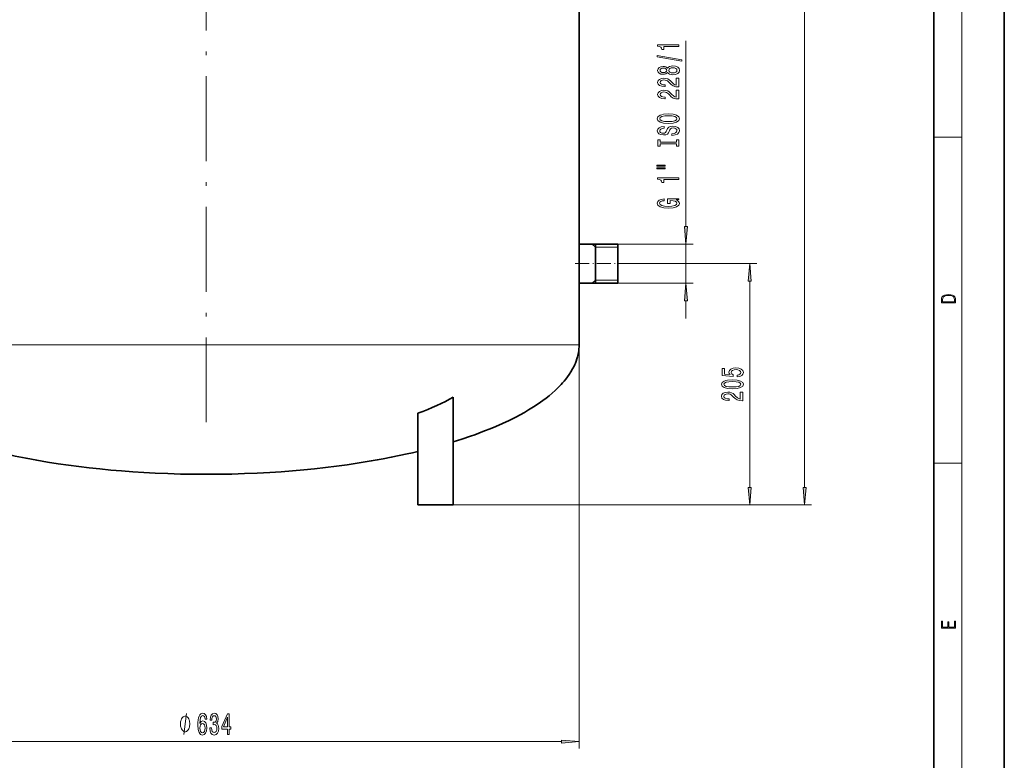
# Model space of a CAD drawing. Extents: x 0 to 210, y 0 to 297.
# Drawn here: x 70 to 210, y 60 to 165 of the extents above; entities that cross this region are included whole.
import ezdxf

# ---------------------------------------------------------------- set-up
doc = ezdxf.new("R2010")
doc.units = 0
doc.linetypes.add('DASHDOT', pattern=[18.5, 12, -3, 0.5, -3])

msp = doc.modelspace()

# ---------------------------------------------------------------- linework, layer by layer
at = {"color": 7, "lineweight": 35}
for p, q in [((210, 0), (210, 297)), ((200, 10), (200, 287)), ((149.761215, 228.733093), (149.761215, 133.336411)), ((155.261215, 133.336411), (149.761215, 133.336411)), ((149.761215, 133.336411), (149.761215, 127.79641)), ((152.094543, 127.79641), (152.094543, 133.336411)), ((155.261215, 127.79641), (155.261215, 133.336411)), ((149.761215, 127.79641), (149.761215, 119.066406)), ((149.761215, 127.79641), (155.261215, 127.79641)), ((131.927887, 96.399742), (131.927887, 111.662575)), ((126.927879, 96.399742), (126.927879, 109.373589)), ((126.927879, 96.399742), (131.927887, 96.399742))]:
    msp.add_line(p, q, dxfattribs=at)
at = {"color": 7, "lineweight": 13}
for p, q in [((204, 6), (204, 291)), ((181.702484, 98.890228), (181.702484, 245.409271)), ((164.901459, 135.826904), (164.901459, 162.145782)), ((200, 148.5), (204, 148.5)), ((152.094543, 132.89975), (151.594543, 133.336411)), ((155.261215, 132.89975), (152.094543, 132.89975)), ((155.261215, 133.336411), (165.901459, 133.336411)), ((164.901459, 127.79641), (164.901459, 133.336411)), ((155.811218, 130.566406), (174.94046, 130.566406)), ((152.094543, 128.233078), (151.594543, 127.79641)), ((155.261215, 128.233078), (152.094543, 128.233078)), ((155.261215, 127.79641), (165.901459, 127.79641)), ((173.94046, 98.890228), (173.94046, 128.075928)), ((164.901459, 122.79641), (164.901459, 125.305923)), ((44.094543, 119.066406), (149.761215, 119.066406)), ((149.761215, 119.066406), (149.761215, 61.884598)), ((200, 102.333336), (204, 102.333336)), ((131.927887, 96.399742), (174.94046, 96.399742)), ((131.927887, 96.399742), (182.702484, 96.399742)), ((46.585033, 62.884598), (147.270721, 62.884598))]:
    msp.add_line(p, q, dxfattribs=at)
at = {"color": 7, "linetype": 'DASHDOT', "lineweight": 13}
msp.add_line((96.927879, 108.099739), (96.927879, 239.699738), dxfattribs=at)
at = {"color": 7, "linetype": 'DASHDOT', "lineweight": 13, "ltscale": 0.165}
msp.add_line((149.211212, 130.566406), (155.811218, 130.566406), dxfattribs=at)
at = {"color": 7, "lineweight": 13}
for points in [[(163.901459, 161.31842), (163.901459, 161.554443), (160.879837, 161.554443), (160.879837, 161.378082), (161.143524, 161.33139), (161.32077, 161.238007), (161.4245, 161.095367), (161.459091, 160.898254), (161.766006, 160.898254), (161.766006, 161.31842)], [(164.303467, 159.249115), (164.303467, 159.42807), (160.819321, 160.05574), (160.819321, 159.874176)], [(162.284729, 157.620728), (162.405777, 157.488449), (162.574371, 157.397675), (162.786179, 157.340607), (163.041229, 157.322449), (163.425949, 157.363953), (163.724213, 157.483261), (163.914429, 157.67778), (163.987915, 157.942337), (163.914429, 158.2043), (163.724213, 158.398819), (163.425949, 158.518127), (163.041229, 158.562225), (162.786179, 158.541473), (162.574371, 158.487), (162.405777, 158.393631), (162.284729, 158.263947), (162.181, 158.367691), (162.03833, 158.440323), (161.865433, 158.484406), (161.653625, 158.499969), (161.34671, 158.458466), (161.100311, 158.349548), (160.940369, 158.173172), (160.879837, 157.942337), (160.940369, 157.708908), (161.100311, 157.532532), (161.34671, 157.421005), (161.653625, 157.382111), (161.865433, 157.395081), (162.03833, 157.439163)], [(161.688202, 157.62851), (161.497986, 157.649261), (161.351013, 157.711502), (161.260254, 157.810059), (161.225662, 157.942337), (161.260254, 158.072021), (161.351013, 158.170578), (161.497986, 158.232819), (161.688202, 158.256165), (161.882721, 158.232819), (162.034027, 158.170578), (162.133453, 158.072021), (162.163696, 157.942337), (162.12912, 157.810059), (162.034027, 157.711502), (161.882721, 157.649261)], [(163.032578, 157.571442), (162.803467, 157.594788), (162.630554, 157.669998), (162.518158, 157.786713), (162.479263, 157.942337), (162.518158, 158.095367), (162.630554, 158.212067), (162.803467, 158.287292), (163.032578, 158.313232), (163.278976, 158.287292), (163.464844, 158.212067), (163.585892, 158.095367), (163.624786, 157.942337), (163.585892, 157.786713), (163.464844, 157.669998), (163.278976, 157.594788)], [(163.901459, 155.598099), (163.901459, 156.835266), (163.529694, 156.835266), (163.529694, 155.857468), (163.326538, 155.911926), (163.157928, 156.00531), (162.851013, 156.293198), (162.721344, 156.446228), (162.535461, 156.617401), (162.319321, 156.739304), (162.06427, 156.809341), (161.774658, 156.835266), (161.41153, 156.791183), (161.126236, 156.669281), (160.944672, 156.482544), (160.879837, 156.241333), (160.953339, 155.99234), (161.156494, 155.802994), (161.480713, 155.681091), (161.908661, 155.639587), (161.969177, 155.639587), (161.969177, 155.87561), (161.934601, 155.87561), (161.640656, 155.898956), (161.4245, 155.968994), (161.286179, 156.080521), (161.238617, 156.228363), (161.28186, 156.378784), (161.389923, 156.490326), (161.558502, 156.562943), (161.770325, 156.588867), (161.969177, 156.570724), (162.137756, 156.521439), (162.284729, 156.438446), (162.414429, 156.324326), (162.55275, 156.171295), (162.82077, 155.917114), (163.106064, 155.738159), (163.451874, 155.631805), (163.888489, 155.598099)], [(163.901459, 153.886719), (163.901459, 155.123886), (163.529694, 155.123886), (163.529694, 154.146088), (163.326538, 154.200546), (163.157928, 154.293915), (162.851013, 154.581818), (162.721344, 154.734833), (162.535461, 154.906021), (162.319321, 155.027924), (162.06427, 155.097961), (161.774658, 155.123886), (161.41153, 155.079803), (161.126236, 154.957886), (160.944672, 154.771149), (160.879837, 154.529938), (160.953339, 154.280945), (161.156494, 154.091614), (161.480713, 153.969711), (161.908661, 153.928207), (161.969177, 153.928207), (161.969177, 154.16423), (161.934601, 154.16423), (161.640656, 154.187576), (161.4245, 154.257599), (161.286179, 154.369141), (161.238617, 154.516968), (161.28186, 154.667404), (161.389923, 154.778931), (161.558502, 154.851562), (161.770325, 154.877487), (161.969177, 154.859344), (162.137756, 154.810059), (162.284729, 154.727051), (162.414429, 154.612946), (162.55275, 154.459915), (162.82077, 154.205734), (163.106064, 154.026764), (163.451874, 153.920425), (163.888489, 153.886719)], [(162.401459, 150.430222), (163.075806, 150.476913), (163.572922, 150.611786), (163.879852, 150.821869), (163.983582, 151.096802), (163.879852, 151.369125), (163.572922, 151.581818), (163.075806, 151.714081), (162.401459, 151.763367), (161.731415, 151.714081), (161.459091, 151.657028), (161.234314, 151.581818), (160.927383, 151.369125), (160.849579, 151.239441), (160.819321, 151.096802), (160.927383, 150.819275), (161.22998, 150.609192), (161.727112, 150.476913)], [(162.401459, 150.679214), (161.878387, 150.707748), (161.493683, 150.793335), (161.260254, 150.925613), (161.178101, 151.096802), (161.260254, 151.265381), (161.497986, 151.397659), (161.882721, 151.483246), (162.401459, 151.514374), (162.9245, 151.483246), (163.309235, 151.397659), (163.542664, 151.265381), (163.620483, 151.096802), (163.542664, 150.925613), (163.309235, 150.793335), (162.928833, 150.707748)], [(162.91153, 148.975616), (162.91153, 148.739594), (163.369751, 148.791458), (163.70694, 148.921143), (163.910095, 149.12085), (163.983582, 149.390594), (163.914429, 149.657745), (163.724213, 149.857452), (163.425949, 149.984543), (163.032578, 150.031235), (162.678101, 149.992325), (162.449005, 149.883392), (162.297699, 149.707031), (162.185303, 149.471008), (162.10318, 149.268692), (162.008087, 149.136414), (161.869751, 149.061203), (161.653625, 149.037857), (161.459091, 149.061203), (161.312119, 149.128632), (161.212692, 149.232391), (161.178101, 149.375031), (161.221344, 149.520279), (161.338043, 149.634399), (161.532578, 149.709625), (161.796265, 149.745926), (161.796265, 149.981949), (161.787628, 149.981949), (161.381287, 149.94046), (161.07869, 149.818542), (160.888489, 149.626617), (160.823639, 149.367249), (160.888489, 149.13382), (161.070038, 148.952271), (161.351013, 148.835556), (161.714142, 148.794052), (162.03833, 148.827774), (162.258804, 148.926331), (162.405777, 149.081955), (162.518158, 149.294632), (162.617584, 149.504715), (162.712692, 149.662933), (162.851013, 149.758896), (163.075806, 149.792618), (163.304901, 149.76149), (163.477814, 149.681091), (163.585892, 149.559189), (163.620483, 149.40097), (163.572922, 149.224609), (163.434601, 149.089737), (163.209808, 149.00415)], [(163.53833, 147.554718), (163.53833, 147.222733), (163.901459, 147.222733), (163.901459, 148.12532), (163.53833, 148.12532), (163.53833, 147.793335), (161.264557, 147.793335), (161.264557, 148.12532), (160.901459, 148.12532), (160.901459, 147.222733), (161.264557, 147.222733), (161.264557, 147.554718)], [(160.793381, 144.352417), (161.969177, 144.352417), (161.969177, 144.526184), (160.793381, 144.526184)], [(160.793381, 143.976318), (161.969177, 143.976318), (161.969177, 144.152695), (160.793381, 144.152695)], [(163.901459, 142.493179), (163.901459, 142.729202), (160.879837, 142.729202), (160.879837, 142.552841), (161.143524, 142.506149), (161.32077, 142.412781), (161.4245, 142.270126), (161.459091, 142.073013), (161.766006, 142.073013), (161.766006, 142.493179)], [(163.499435, 139.591736), (163.901459, 139.635834), (163.901459, 139.765518), (162.280426, 139.765518), (162.280426, 139.109314), (162.647858, 139.109314), (162.647858, 139.513931), (162.673798, 139.513931), (163.071472, 139.482803), (163.365433, 139.399811), (163.5513, 139.27272), (163.611816, 139.114502), (163.534027, 138.938141), (163.300598, 138.800674), (162.915863, 138.712494), (162.388489, 138.681366), (161.865433, 138.7099), (161.480713, 138.79808), (161.247284, 138.938141), (161.165131, 139.127472), (161.208374, 139.257156), (161.329407, 139.363495), (161.532578, 139.441315), (161.804901, 139.485397), (161.804901, 139.742172), (161.389923, 139.674744), (161.07869, 139.547638), (160.888489, 139.368683), (160.819321, 139.143036), (160.927383, 138.847351), (161.24295, 138.624298), (161.740082, 138.481659), (162.401459, 138.432373), (163.067169, 138.481659), (163.56427, 138.624298), (163.879852, 138.834396), (163.983582, 139.098938), (163.949005, 139.24678), (163.862549, 139.379059), (163.711243, 139.493179)], [(164.683563, 135.826904), (164.901459, 133.336411), (165.119354, 135.826904)], [(174.158356, 128.075928), (173.94046, 130.566406), (173.722565, 128.075928)], [(165.119354, 125.305923), (164.901459, 127.79641), (164.683563, 125.305923)], [(201.092789, 125.368179), (201.092789, 125.01561), (203.092789, 125.01561), (203.092789, 125.42868), (203.078888, 125.683205), (203.006561, 125.87722), (202.867477, 126.010742), (202.667191, 126.110878), (202.408508, 126.171379), (202.088623, 126.192245), (201.790985, 126.171379), (201.543411, 126.117134), (201.345917, 126.027428), (201.201279, 125.908516), (201.109482, 125.71032), (201.092789, 125.470406)], [(202.928665, 125.153297), (201.256912, 125.153297), (201.256912, 125.42868), (201.270813, 125.658165), (201.345917, 125.833412), (201.46553, 125.927292), (201.629639, 125.994049), (201.838272, 126.035774), (202.094177, 126.050377), (202.361221, 126.035774), (202.575409, 125.994049), (202.739517, 125.923119), (202.853561, 125.822983), (202.917542, 125.660255), (202.928665, 125.443283)], [(172.158035, 114.551231), (172.512512, 114.608292), (172.789154, 114.735382), (172.962067, 114.922127), (173.026917, 115.160744), (172.949097, 115.422699), (172.737274, 115.627602), (172.400116, 115.757286), (171.967834, 115.806564), (171.565826, 115.762466), (171.250244, 115.637978), (171.047089, 115.443451), (170.973602, 115.191864), (171.025467, 114.997345), (171.168121, 114.846909), (170.359772, 114.919533), (170.359772, 115.708008), (170.005295, 115.708008), (170.005295, 114.745758), (171.596069, 114.603104), (171.596069, 114.8106), (171.392914, 114.961029), (171.319427, 115.152962), (171.366974, 115.318954), (171.505295, 115.446045), (171.717102, 115.526443), (171.989441, 115.554977), (172.26178, 115.526443), (172.473602, 115.443451), (172.607605, 115.31636), (172.655151, 115.152962), (172.624893, 115.015495), (172.525482, 114.909157), (172.369843, 114.831345), (172.158035, 114.792442)], [(171.475037, 112.858002), (172.153717, 112.896912), (172.637863, 113.018814), (172.931808, 113.213333), (173.026917, 113.483078), (172.931808, 113.750221), (172.637863, 113.944748), (172.153717, 114.064056), (171.475037, 114.105553), (170.80069, 114.064056), (170.532684, 114.014778), (170.312225, 113.944748), (170.018265, 113.750221), (169.918854, 113.483078), (170.018265, 113.213333), (170.316528, 113.018814), (170.80069, 112.896912)], [(171.475037, 113.106995), (170.951981, 113.127747), (170.575897, 113.192581), (170.355438, 113.309303), (170.277618, 113.483078), (170.355438, 113.654259), (170.575897, 113.770973), (170.951981, 113.835815), (171.475037, 113.856567), (172.002411, 113.835815), (172.378494, 113.770973), (172.598969, 113.654259), (172.672455, 113.483078), (172.598969, 113.309303), (172.378494, 113.192581), (172.002411, 113.127747)], [(172.94046, 111.13884), (172.94046, 112.376015), (172.568695, 112.376015), (172.568695, 111.398209), (172.36554, 111.452667), (172.19693, 111.546043), (171.890015, 111.833939), (171.760345, 111.986969), (171.574463, 112.15815), (171.358322, 112.280045), (171.103271, 112.350075), (170.81366, 112.376015), (170.450531, 112.331924), (170.165237, 112.210022), (169.983673, 112.023277), (169.918854, 111.782066), (169.99234, 111.533073), (170.195496, 111.343735), (170.519714, 111.221832), (170.947662, 111.180336), (171.008179, 111.180336), (171.008179, 111.416359), (170.973602, 111.416359), (170.679657, 111.439705), (170.463501, 111.509735), (170.32518, 111.621262), (170.277618, 111.769096), (170.320862, 111.919533), (170.428925, 112.031059), (170.597504, 112.103683), (170.809326, 112.129616), (171.008179, 112.111458), (171.176758, 112.06218), (171.32373, 111.979187), (171.45343, 111.865067), (171.591751, 111.712036), (171.859772, 111.457855), (172.145065, 111.2789), (172.490875, 111.172554), (172.92749, 111.13884)], [(173.722565, 98.890228), (173.94046, 96.399742), (174.158356, 98.890228)], [(181.484589, 98.890228), (181.702484, 96.399742), (181.92038, 98.890228)], [(203.092789, 78.944908), (203.092789, 79.952553), (202.928665, 79.952553), (202.928665, 79.082596), (202.147034, 79.082596), (202.147034, 79.8545), (201.98291, 79.8545), (201.98291, 79.082596), (201.256912, 79.082596), (201.256912, 79.927521), (201.092789, 79.927521), (201.092789, 78.944908)], [(94.595802, 65.384598), (94.595802, 65.484596), (94.565804, 65.684601), (94.535805, 65.834595), (94.505806, 65.934601), (94.445801, 66.084595), (94.355804, 66.234596), (94.265808, 66.334595), (94.205803, 66.384598), (94.115807, 66.434601), (93.995804, 66.484596), (93.935806, 66.484596), (93.875801, 66.484596), (93.755806, 66.434601), (93.665802, 66.384598), (93.605804, 66.334595), (93.515808, 66.234596), (93.425804, 66.084595), (93.365807, 65.934601), (93.335808, 65.834595), (93.305801, 65.684601), (93.275803, 65.484596), (93.275803, 65.384598), (93.275803, 65.284592), (93.305801, 65.084595), (93.335808, 64.934601), (93.365807, 64.834595), (93.425804, 64.684601), (93.515808, 64.534592), (93.605804, 64.434601), (93.665802, 64.384598), (93.755806, 64.334595), (93.875801, 64.284592), (93.935806, 64.284592), (93.995804, 64.284592), (94.115807, 64.334595), (94.205803, 64.384598), (94.265808, 64.434601), (94.355804, 64.534592), (94.445801, 64.684601), (94.505806, 64.834595), (94.535805, 64.934601), (94.565804, 65.084595), (94.595802, 65.284592)], [(96.998978, 66.076241), (96.949692, 66.426384), (96.835571, 66.685745), (96.659203, 66.850014), (96.430962, 66.906212), (96.277939, 66.875954), (96.14566, 66.793823), (96.028946, 66.659813), (95.930389, 66.469612), (95.852577, 66.231857), (95.795517, 65.94223), (95.759201, 65.600739), (95.748833, 65.216011), (95.790329, 64.602173), (95.917419, 64.156929), (96.122314, 63.88892), (96.402435, 63.798141), (96.654015, 63.87595), (96.845947, 64.079117), (96.970444, 64.399002), (97.014534, 64.805344), (96.970444, 65.216011), (96.851135, 65.53157), (96.666985, 65.730423), (96.438744, 65.799583), (96.192345, 65.713127), (96.008194, 65.466728), (96.047104, 65.94223), (96.130096, 66.28373), (96.257187, 66.4869), (96.433556, 66.556068), (96.56324, 66.521484), (96.661797, 66.43071), (96.726639, 66.279411), (96.760361, 66.076241)], [(97.43428, 64.826958), (97.43428, 64.7967), (97.475777, 64.381714), (97.597679, 64.07048), (97.789612, 63.871628), (98.043785, 63.798141), (98.31353, 63.871628), (98.515831, 64.061829), (98.645515, 64.364426), (98.6922, 64.753471), (98.671455, 65.008514), (98.614395, 65.216011), (98.521019, 65.375946), (98.396523, 65.492668), (98.565109, 65.726097), (98.624763, 66.097855), (98.585861, 66.435028), (98.474335, 66.690071), (98.292778, 66.850014), (98.043785, 66.906212), (97.810356, 66.837044), (97.631393, 66.646843), (97.514679, 66.344254), (97.475777, 65.94223), (97.475777, 65.911972), (97.706612, 65.911972), (97.727364, 66.188629), (97.794792, 66.387482), (97.903732, 66.508514), (98.056755, 66.551743), (98.191628, 66.517166), (98.290184, 66.426384), (98.349838, 66.279411), (98.373184, 66.080566), (98.349838, 65.868744), (98.28759, 65.726097), (98.178658, 65.639641), (98.030823, 65.613701), (97.929665, 65.618027), (97.929665, 65.276527), (98.056755, 65.285172), (98.220154, 65.246269), (98.342056, 65.142517), (98.41468, 64.973938), (98.44062, 64.753471), (98.412086, 64.502754), (98.336868, 64.316872), (98.21756, 64.200157), (98.059349, 64.161255), (97.89595, 64.204483), (97.776642, 64.334167), (97.701424, 64.541656), (97.672897, 64.826958)], [(99.941917, 63.884598), (100.175346, 63.884598), (100.175346, 64.628113), (100.432114, 64.628113), (100.432114, 64.973938), (100.175346, 64.973938), (100.175346, 66.819756), (99.939323, 66.819756), (99.150848, 65.008514), (99.150848, 64.628113), (99.941917, 64.628113)], [(99.368713, 64.973938), (99.941917, 66.318314), (99.941917, 64.973938)], [(96.762955, 64.801025), (96.734421, 64.528687), (96.661797, 64.321198), (96.545082, 64.182869), (96.399841, 64.139641), (96.246811, 64.182869), (96.130096, 64.316872), (96.054886, 64.524368), (96.03154, 64.7967), (96.057472, 65.064713), (96.130096, 65.267883), (96.249405, 65.397568), (96.410217, 65.445114), (96.55027, 65.397568), (96.661797, 65.272202), (96.734421, 65.069031)], [(147.270721, 62.666706), (149.761215, 62.884598), (147.270721, 63.102486)]]:
    msp.add_lwpolyline(points, close=True, dxfattribs=at)
at = {"color": 7, "lineweight": 35}
for points in [[(131.927887, 105.333), (133.152069, 105.720711), (134.367599, 106.130928), (134.971939, 106.345009), (135.57399, 106.56543), (136.373154, 106.869713), (137.168045, 107.186501), (137.958099, 107.516464), (138.908875, 107.935463), (139.850403, 108.37661), (140.317184, 108.60598), (140.780914, 108.841476), (141.393875, 109.165352), (142.000031, 109.501068), (142.598679, 109.849335), (143.29306, 110.276688), (143.974182, 110.723831), (144.309204, 110.955353), (144.640289, 111.192505), (145.075104, 111.51796), (145.501678, 111.854568), (145.919037, 112.202904), (146.368515, 112.602615), (146.803619, 113.018509), (147.22226, 113.451469), (147.424576, 113.674553), (147.62175, 113.90213), (147.875977, 114.212685), (148.119385, 114.531517), (148.350967, 114.858826), (148.60257, 115.247986), (148.835114, 115.648758), (149.046478, 116.060989), (149.143555, 116.271301), (149.234528, 116.484344), (149.345856, 116.772453), (149.445221, 117.064957), (149.531967, 117.361481), (149.584778, 117.57074), (149.630951, 117.781548), (149.670303, 117.993393), (149.702728, 118.206398), (149.735016, 118.492073), (149.754532, 118.778915), (149.761108, 119.066353)], [(64.427879, 104.612091), (65.783173, 104.257141), (67.143066, 103.924065), (68.507835, 103.611588), (69.877838, 103.318497), (71.394829, 103.016563), (72.915924, 102.736305), (74.440697, 102.476845), (75.968811, 102.237457), (77.422318, 102.028244), (78.878281, 101.836151), (80.33625, 101.660652), (81.864319, 101.494194), (83.394241, 101.344933), (84.925636, 101.212517), (86.51059, 101.093002), (88.095062, 100.991089), (89.682251, 100.906326), (91.492783, 100.830414), (93.304024, 100.776321), (95.115791, 100.743896), (96.927879, 100.733078)], [(96.927879, 100.733078), (98.730736, 100.74379), (100.533211, 100.775879), (102.335106, 100.829414), (104.136307, 100.904541), (105.936577, 101.001549), (107.53788, 101.106598), (109.138947, 101.229584), (110.73748, 101.37059), (112.282341, 101.524529), (113.825722, 101.696136), (115.366982, 101.885864), (116.905441, 102.094246), (118.608932, 102.348038), (120.308388, 102.626305), (121.156471, 102.774887), (122.003395, 102.929947), (123.13073, 103.147034), (124.255737, 103.376328), (125.378166, 103.618279), (126.153778, 103.793526), (126.927879, 103.975288)]]:
    msp.add_lwpolyline(points, dxfattribs=at)
at = {"color": 7, "lineweight": 13}
msp.add_lwpolyline([(93.755806, 63.884598), (94.115807, 66.884598)], dxfattribs=at)
at = {"color": 7, "lineweight": 35}
msp.add_ellipse((100.459259, 118.068237), major_axis=(37.337212, 0.865913), ratio=0.350426, start_param=5.4921766474, end_param=5.7067149728, dxfattribs=at)
at = {"color": 7, "lineweight": 13}
for points in [[(164.683563, 135.826904), (164.901459, 133.336411), (164.683563, 135.826904), (165.119354, 135.826904)], [(174.158356, 128.075928), (173.94046, 130.566406), (174.158356, 128.075928), (173.722565, 128.075928)], [(165.119354, 125.305923), (164.901459, 127.79641), (165.119354, 125.305923), (164.683563, 125.305923)], [(173.722565, 98.890228), (173.94046, 96.399742), (173.722565, 98.890228), (174.158356, 98.890228)], [(181.484589, 98.890228), (181.702484, 96.399742), (181.484589, 98.890228), (181.92038, 98.890228)], [(147.270721, 62.666706), (149.761215, 62.884598), (147.270721, 62.666706), (147.270721, 63.102486)]]:
    msp.add_solid(points, dxfattribs=at)

doc.saveas('drawing.dxf')
